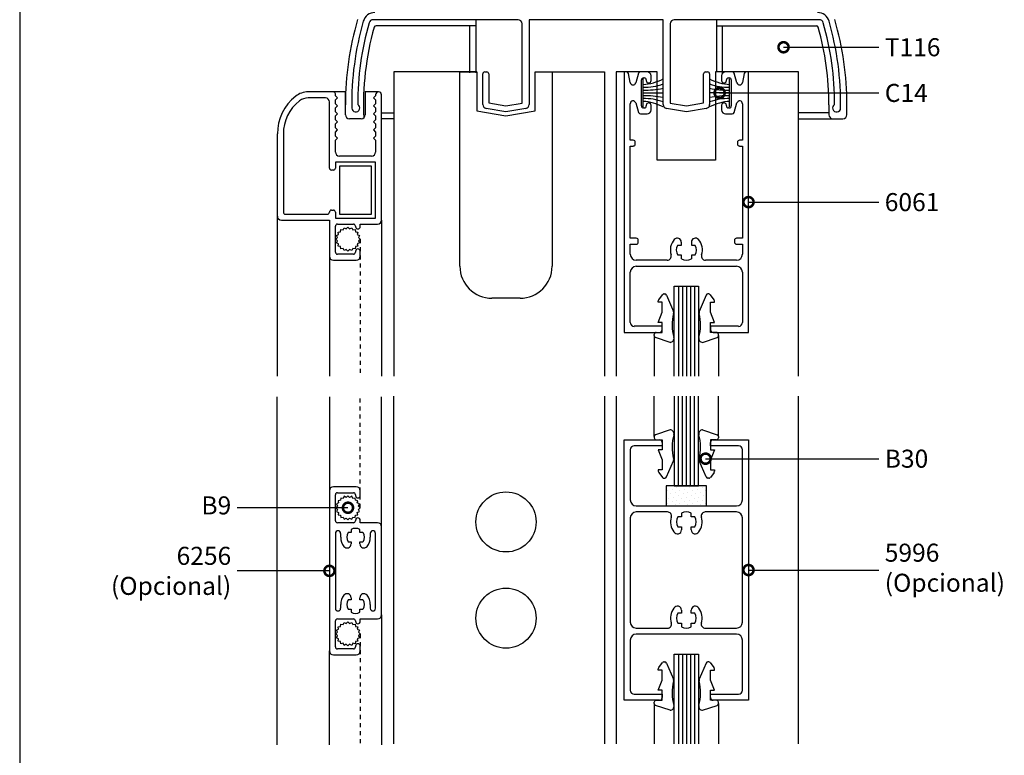
# Model space of a CAD drawing. Units: millimetres. Extents: x 75 to 686, y -816 to -465.
# Drawn here: x 157 to 182, y -791 to -773 of the extents above; entities that cross this region are included whole.
import ezdxf

# ---------------------------------------------------------------- set-up
doc = ezdxf.new("R2010")
doc.units = ezdxf.units.MM
doc.linetypes.add('DASHED', pattern=[0.75, 0.5, -0.25])
for name, color, linetype in [('ACCESORIO', 1, 'Continuous'), ('COTAS', 1, 'Continuous'), ('FORMATO', 4, 'Continuous'), ('PERFIL', 3, 'Continuous'), ('VIDRIO', 2, 'Continuous'), ('VISTA', 4, 'Continuous')]:
    doc.layers.add(name, color=color, linetype=linetype)
doc.styles.add('FUTURA', font='txt')
doc.dimstyles.new('LEA', dxfattribs={"dimscale": 0, "dimtxt": 4.5, "dimasz": 5, "dimexe": 1.25, "dimexo": 0.625, "dimgap": 1.5, "dimtad": 0, "dimdec": 4, "dimdsep": 46, "dimlunit": 6, "dimtxsty": 'FUTURA', "dimblk1": 'DOTSMALL', "dimblk2": 'DOTSMALL', "dimsah": 1, "dimcen": 0, "dimclrt": 4, "dimadec": 0, "dimazin": 0, "dimtfac": 1, "dimtdec": 4, "dimtofl": 0, "dimtmove": 1, "dimatfit": 3, "dimldrblk": 'DOTSMALL', "dimfxl": 0, "dimtolj": 1, "dimtzin": 0, "dimarcsym": 0})

# ---------------------------------------------------------------- blocks, each defined once
blk = doc.blocks.new('_DOTSMALL')
at = {"color": 0, "linetype": 'ByBlock', "const_width": 0.5}
blk.add_lwpolyline([(-0.0625, 0, 1), (0.0625, 0, 1)], format="xyb", close=True, dxfattribs=at)
blk = doc.blocks.new('vent vidrio repartido')
at = {"layer": 'ACCESORIO'}
h = blk.add_hatch(dxfattribs=at)
h.set_pattern_fill('DOTS', color=256, scale=0.692619, angle=45, style=0)
h.set_pattern_definition([(135, (146.3775, -203.838), (0.3887437, 1.1662311), [0, -1.0995333])])
h.paths.add_polyline_path([(169.54, 319.06), (159.64, 319.06), (159.64, 314.11), (169.54, 314.11)])
for p, q in [((78.65, 381.72), (79.22, 381.81)), ((78.74, 381.15), (78.65, 381.72)), ((79.22, 381.81), (79.31, 382.38)), ((79.31, 382.38), (79.87, 382.29)), ((79.87, 382.29), (80.13, 382.8)), ((80.13, 382.8), (80.64, 382.54)), ((80.64, 382.54), (81.05, 382.94)), ((81.05, 382.94), (81.46, 382.54)), ((81.46, 382.54), (81.97, 382.8)), ((81.97, 382.8), (82.23, 382.29)), ((82.23, 382.29), (82.8, 382.38)), ((82.8, 382.38), (82.89, 381.81)), ((82.89, 381.81), (83.45, 381.72)), ((83.45, 381.72), (83.36, 381.15)), ((78.08, 379.98), (78.49, 380.38)), ((78.49, 379.57), (78.08, 379.98)), ((78.23, 380.89), (78.74, 381.15)), ((78.49, 380.38), (78.23, 380.89)), ((78.23, 379.06), (78.49, 379.57)), ((83.36, 381.15), (83.87, 380.89)), ((83.87, 380.89), (83.61, 380.38)), ((83.61, 380.38), (84.02, 379.98)), ((84.02, 379.98), (83.61, 379.57)), ((83.61, 379.57), (83.87, 379.06)), ((78.74, 378.8), (78.23, 379.06)), ((78.65, 378.23), (78.74, 378.8)), ((79.22, 378.14), (78.65, 378.23)), ((79.31, 377.57), (79.22, 378.14)), ((79.87, 377.66), (79.31, 377.57)), ((80.13, 377.15), (79.87, 377.66)), ((80.64, 377.41), (80.13, 377.15)), ((81.05, 377.01), (80.64, 377.41)), ((81.46, 377.41), (81.05, 377.01)), ((81.97, 377.15), (81.46, 377.41)), ((82.23, 377.66), (81.97, 377.15)), ((82.8, 377.57), (82.23, 377.66)), ((82.89, 378.14), (82.8, 377.57)), ((83.45, 378.23), (82.89, 378.14)), ((83.87, 379.06), (83.36, 378.8)), ((83.36, 378.8), (83.45, 378.23)), ((157.66, 364.39), (157.66, 364.74)), ((157.76, 365.03), (158.67, 366.27)), ((159.07, 366.47), (159.24, 366.47)), ((159.72, 366.13), (161.42, 362.15)), ((169.46, 366.13), (167.76, 362.15)), ((170.11, 366.47), (169.93, 366.47)), ((171.42, 365.03), (170.51, 366.27)), ((171.52, 364.39), (171.52, 364.74)), ((158.65, 364.39), (157.66, 364.39)), ((158.65, 361.92), (158.65, 364.39)), ((170.53, 361.92), (170.53, 364.39)), ((170.53, 364.39), (171.52, 364.39)), ((157.66, 359.44), (158.65, 361.92)), ((171.52, 359.44), (170.53, 361.92)), ((158.65, 359.44), (157.66, 359.44)), ((158.65, 356.97), (158.65, 359.44)), ((170.53, 356.97), (170.53, 359.44)), ((170.53, 359.44), (171.52, 359.44)), ((156.67, 356.16), (156.67, 356.48)), ((160.58, 354.5), (156.96, 355.71)), ((157.17, 356.97), (158.65, 356.97)), ((168.6, 354.5), (172.22, 355.71)), ((172.01, 356.97), (170.53, 356.97)), ((172.51, 356.16), (172.51, 356.48)), ((156.67, 331.25), (156.67, 330.93)), ((160.58, 332.91), (156.96, 331.7)), ((168.6, 332.91), (172.22, 331.7)), ((172.51, 331.25), (172.51, 330.93)), ((157.17, 330.44), (158.65, 330.44)), ((158.65, 330.44), (158.65, 327.97)), ((172.01, 330.44), (170.53, 330.44)), ((170.53, 330.44), (170.53, 327.97)), ((158.65, 327.97), (157.66, 327.97)), ((157.66, 327.97), (158.65, 325.49)), ((170.53, 327.97), (171.52, 327.97)), ((171.52, 327.97), (170.53, 325.49)), ((158.65, 325.49), (158.65, 323.02)), ((159.72, 321.29), (161.42, 325.26)), ((169.46, 321.29), (167.76, 325.26)), ((170.53, 325.49), (170.53, 323.02)), ((158.65, 323.02), (157.66, 323.02)), ((157.66, 323.02), (157.66, 322.67)), ((157.76, 322.38), (158.67, 321.14)), ((159.07, 320.94), (159.24, 320.94)), ((170.11, 320.94), (169.93, 320.94)), ((171.42, 322.38), (170.51, 321.14)), ((170.53, 323.02), (171.52, 323.02)), ((171.52, 323.02), (171.52, 322.67)), ((79.31, 316.07), (79.22, 315.5)), ((79.87, 315.98), (79.31, 316.07)), ((80.13, 316.49), (79.87, 315.98)), ((80.64, 316.23), (80.13, 316.49)), ((81.05, 316.64), (80.64, 316.23)), ((81.46, 316.23), (81.05, 316.64)), ((81.97, 316.49), (81.46, 316.23)), ((82.23, 315.98), (81.97, 316.49)), ((82.8, 316.07), (82.23, 315.98)), ((82.89, 315.5), (82.8, 316.07)), ((78.49, 314.07), (78.08, 313.67)), ((78.08, 313.67), (78.49, 313.26)), ((78.74, 314.85), (78.23, 314.59)), ((78.23, 314.59), (78.49, 314.07)), ((79.22, 315.5), (78.65, 315.41)), ((78.65, 315.41), (78.74, 314.85)), ((83.45, 315.41), (82.89, 315.5)), ((83.36, 314.85), (83.45, 315.41)), ((83.87, 314.59), (83.36, 314.85)), ((83.61, 314.07), (83.87, 314.59)), ((84.02, 313.67), (83.61, 314.07)), ((83.61, 313.26), (84.02, 313.67)), ((78.49, 313.26), (78.23, 312.75)), ((78.23, 312.75), (78.74, 312.49)), ((78.74, 312.49), (78.65, 311.92)), ((78.65, 311.92), (79.22, 311.83)), ((79.22, 311.83), (79.31, 311.27)), ((79.31, 311.27), (79.87, 311.36)), ((79.87, 311.36), (80.13, 310.85)), ((81.97, 310.85), (82.23, 311.36)), ((82.23, 311.36), (82.8, 311.27)), ((82.8, 311.27), (82.89, 311.83)), ((82.89, 311.83), (83.45, 311.92)), ((83.36, 312.49), (83.87, 312.75)), ((83.45, 311.92), (83.36, 312.49)), ((83.87, 312.75), (83.61, 313.26)), ((80.13, 310.85), (80.64, 311.11)), ((80.64, 311.11), (81.05, 310.7)), ((81.05, 310.7), (81.46, 311.11)), ((81.46, 311.11), (81.97, 310.85)), ((79.22, 284.34), (79.31, 284.9)), ((79.31, 284.9), (79.87, 284.81)), ((79.87, 284.81), (80.13, 285.32)), ((80.13, 285.32), (80.64, 285.06)), ((80.64, 285.06), (81.05, 285.47)), ((81.05, 285.47), (81.46, 285.06)), ((81.46, 285.06), (81.97, 285.32)), ((81.97, 285.32), (82.23, 284.81)), ((82.23, 284.81), (82.8, 284.9)), ((82.8, 284.9), (82.89, 284.34)), ((78.08, 282.5), (78.49, 282.91)), ((78.49, 282.1), (78.08, 282.5)), ((78.23, 283.42), (78.74, 283.68)), ((78.49, 282.91), (78.23, 283.42)), ((78.23, 281.58), (78.49, 282.1)), ((78.65, 284.25), (79.22, 284.34)), ((78.74, 283.68), (78.65, 284.25)), ((82.89, 284.34), (83.45, 284.25)), ((83.45, 284.25), (83.36, 283.68)), ((83.36, 283.68), (83.87, 283.42)), ((83.87, 283.42), (83.61, 282.91)), ((83.61, 282.91), (84.02, 282.5)), ((84.02, 282.5), (83.61, 282.1)), ((83.61, 282.1), (83.87, 281.58)), ((78.74, 281.32), (78.23, 281.58)), ((78.65, 280.76), (78.74, 281.32)), ((79.22, 280.67), (78.65, 280.76)), ((79.31, 280.1), (79.22, 280.67)), ((79.87, 280.19), (79.31, 280.1)), ((80.13, 279.68), (79.87, 280.19)), ((80.64, 279.94), (80.13, 279.68)), ((81.05, 279.53), (80.64, 279.94)), ((81.46, 279.94), (81.05, 279.53)), ((81.97, 279.68), (81.46, 279.94)), ((82.23, 280.19), (81.97, 279.68)), ((82.8, 280.1), (82.23, 280.19)), ((82.89, 280.67), (82.8, 280.1)), ((83.45, 280.76), (82.89, 280.67)), ((83.87, 281.58), (83.36, 281.32)), ((83.36, 281.32), (83.45, 280.76)), ((157.76, 274.19), (158.67, 275.42)), ((159.07, 275.62), (159.24, 275.62)), ((159.72, 275.28), (161.42, 271.31)), ((169.46, 275.28), (167.76, 271.31)), ((170.11, 275.62), (169.93, 275.62)), ((171.42, 274.19), (170.51, 275.42)), ((157.66, 273.55), (157.66, 273.89)), ((158.65, 273.55), (157.66, 273.55)), ((158.65, 271.07), (158.65, 273.55)), ((170.53, 271.07), (170.53, 273.55)), ((170.53, 273.55), (171.52, 273.55)), ((171.52, 273.55), (171.52, 273.89)), ((157.66, 268.6), (158.65, 271.07)), ((171.52, 268.6), (170.53, 271.07)), ((158.65, 268.6), (157.66, 268.6)), ((158.65, 266.13), (158.65, 268.6)), ((170.53, 266.13), (170.53, 268.6)), ((170.53, 268.6), (171.52, 268.6)), ((156.67, 265.31), (156.67, 265.63)), ((157.17, 266.13), (158.65, 266.13)), ((172.01, 266.13), (170.53, 266.13)), ((172.51, 265.31), (172.51, 265.63)), ((160.58, 263.65), (156.96, 264.86)), ((168.6, 263.65), (172.22, 264.86))]:
    blk.add_line(p, q)
for centre, radius, start, end in [((158.16, 364.74), 0.495, 143.6732, 180), ((159.07, 365.98), 0.495, 90, 143.6732), ((159.24, 365.98), 0.495, 17.6501, 90), ((169.93, 365.98), 0.495, 90, 162.3499), ((170.11, 365.98), 0.495, 36.3268, 90), ((171.02, 364.74), 0.495, 0, 36.3268), ((172.11, 358.83), 11.04, 165.1628, 196.4485), ((160.48, 361.85), 0.989, 348.4761, 17.6501), ((157.07, 358.83), 11.04, 343.5515, 14.8372), ((168.7, 361.85), 0.989, 162.3499, 191.5239), ((157.17, 356.48), 0.495, 90, 180), ((157.17, 356.16), 0.495, 180, 245.2826), ((160.56, 355.49), 0.989, 271.0784, 12.772), ((168.62, 355.49), 0.989, 167.228, 268.9216), ((172.01, 356.48), 0.495, 0, 90), ((172.01, 356.16), 0.495, 294.7174, 0), ((157.17, 331.25), 0.495, 114.7174, 180), ((157.17, 330.93), 0.495, 180, 270), ((160.56, 331.92), 0.989, 347.228, 88.9216), ((172.11, 328.58), 11.04, 163.5515, 194.8372), ((168.62, 331.92), 0.989, 91.0784, 192.772), ((157.07, 328.58), 11.04, 345.1628, 16.4485), ((172.01, 330.93), 0.495, 270, 0), ((172.01, 331.25), 0.495, 0, 65.2826), ((160.48, 325.56), 0.989, 342.3499, 11.5239), ((168.7, 325.56), 0.989, 168.4761, 197.6501), ((158.16, 322.67), 0.495, 180, 216.3268), ((159.07, 321.44), 0.495, 216.3268, 270), ((159.24, 321.44), 0.495, 270, 342.3499), ((169.93, 321.44), 0.495, 197.6501, 270), ((170.11, 321.44), 0.495, 270, 323.6732), ((171.02, 322.67), 0.495, 323.6732, 0), ((159.07, 275.13), 0.495, 90, 143.6732), ((159.24, 275.13), 0.495, 17.6501, 90), ((169.93, 275.13), 0.495, 90, 162.3499), ((170.11, 275.13), 0.495, 36.3268, 90), ((158.16, 273.89), 0.495, 143.6732, 180), ((171.02, 273.89), 0.495, 0, 36.3268), ((172.11, 267.99), 11.04, 165.1628, 196.4485), ((160.48, 271.01), 0.989, 348.4761, 17.6501), ((157.07, 267.99), 11.04, 343.5515, 14.8372), ((168.7, 271.01), 0.989, 162.3499, 191.5239), ((157.17, 265.63), 0.495, 90, 180), ((157.17, 265.31), 0.495, 180, 245.2826), ((172.01, 265.63), 0.495, 0, 90), ((172.01, 265.31), 0.495, 294.7174, 0), ((160.56, 264.64), 0.989, 271.0784, 12.772), ((168.62, 264.64), 0.989, 167.228, 268.9216)]:
    blk.add_arc(centre, radius, start, end)
for p, q in [((112.59, 433.95), (112.59, 421.09)), ((172.07, 434.15), (172.07, 421.29)), ((112.59, 432.66), (87.97, 432.66)), ((111.1, 421.09), (111.1, 432.66)), ((172.07, 432.66), (196.68, 432.66)), ((173.55, 420.96), (173.55, 432.66)), ((108.69, 373.3), (108.69, 421.29)), ((108.69, 421.29), (112.89, 421.29)), ((112.89, 421.29), (112.89, 411.67)), ((127.24, 411.67), (127.24, 421.29)), ((127.24, 421.29), (131.44, 421.29)), ((131.44, 421.29), (131.44, 373.3)), ((153.9, 412.63), (153.9, 419.55)), ((175.28, 412.63), (175.28, 419.55)), ((80.43, 416.34), (77.46, 416.34)), ((80.43, 410.7), (80.43, 416.34)), ((88.6, 416.34), (85.32, 416.34)), ((85.32, 416.34), (85.32, 410.7)), ((153.9, 416.09), (158.85, 416.09)), ((175.28, 416.09), (170.33, 416.09)), ((89.34, 411.19), (92.3, 411.19)), ((112.89, 411.67), (120.06, 410.4)), ((120.06, 410.4), (127.24, 411.67)), ((199.77, 411.19), (192.35, 411.19)), ((199.77, 413.17), (199.77, 410.7)), ((204.23, 410.7), (204.23, 413.17)), ((84.33, 409.71), (81.42, 409.71)), ((92.3, 409.71), (89.34, 409.71)), ((192.35, 409.71), (200.76, 409.71)), ((200.76, 409.71), (203.24, 409.71)), ((86.86, 398.03), (78.95, 398.03)), ((78.95, 398.03), (78.95, 386.16)), ((86.86, 386.16), (86.86, 398.03)), ((78.95, 386.16), (86.86, 386.16)), ((123.53, 365.38), (116.6, 365.38)), ((169.54, 319.06), (159.64, 319.06)), ((159.64, 319.06), (159.64, 314.11)), ((169.54, 314.11), (169.54, 319.06)), ((159.64, 314.11), (169.54, 314.11))]:
    blk.add_line(p, q, dxfattribs=at)
at = {"layer": 'ACCESORIO', "linetype": 'DASHED'}
for p, q in [((84.09, 379.98), (84.09, 346.18)), ((84.09, 313.67), (84.09, 341.03)), ((84.09, 282.5), (84.09, 255.14))]:
    blk.add_line(p, q, dxfattribs=at)
at = {"layer": 'ACCESORIO'}
for centre, radius, start, end in [((156.12, 413.17), 75.69, 163.8724, 180), ((128.53, 413.17), 75.69, 0, 16.1276), ((156.12, 413.17), 71.24, 164.4231, 182.6091), ((87.97, 432.17), 0.495, 90, 164.4231), ((196.68, 432.17), 0.495, 15.5769, 90), ((128.53, 413.17), 71.24, 0, 15.5769), ((153.03, 430.81), 12.67, 273.9475, 297.337), ((154.05, 431.49), 14.02, 269.4215, 290.0484), ((176.15, 430.81), 12.67, 242.663, 266.0525), ((175.13, 431.49), 14.02, 249.9516, 270.5785), ((154.32, 439.48), 22.7, 268.9529, 281.5166), ((174.86, 439.48), 22.7, 258.4834, 271.0471), ((154.32, 392.7), 22.7, 78.4834, 91.0471), ((154.05, 400.69), 14.02, 69.9516, 90.5785), ((153.03, 401.37), 12.67, 62.663, 86.0525), ((174.86, 392.7), 22.7, 88.9529, 101.5166), ((175.13, 400.69), 14.02, 89.4215, 110.0484), ((176.15, 401.37), 12.67, 93.9475, 117.337), ((81.42, 410.7), 0.989, 180, 270), ((84.33, 410.7), 0.989, 270, 0), ((200.76, 410.7), 0.989, 180, 270), ((203.24, 410.7), 0.989, 270, 0), ((116.6, 373.3), 7.92, 180, 270), ((123.53, 373.3), 7.92, 270, 0)]:
    blk.add_arc(centre, radius, start, end, dxfattribs=at)
at = {"layer": 'FORMATO'}
blk.add_line((0, 594), (0, 0), dxfattribs=at)
at = {"layer": 'PERFIL'}
for p, q in [((123.03, 434.15), (87.23, 434.15)), ((124.02, 413.6), (124.02, 433.16)), ((158.85, 434.15), (125.8, 434.15)), ((125.8, 434.15), (125.8, 413.23)), ((158.85, 413.23), (158.85, 434.15)), ((160.63, 433.16), (160.63, 413.6)), ((197.43, 434.15), (161.62, 434.15)), ((114.33, 413.23), (114.33, 420.79)), ((114.82, 421.29), (115.32, 421.29)), ((115.81, 420.79), (115.81, 413.65)), ((149.83, 421.29), (149.25, 421.29)), ((149.25, 421.29), (149.25, 356.97)), ((150.75, 418.63), (150.32, 420.88)), ((152.81, 420.93), (152.09, 418.56)), ((154.89, 421.29), (153.28, 421.29)), ((168.84, 413.65), (168.84, 420.79)), ((169.34, 421.29), (169.83, 421.29)), ((170.33, 420.79), (170.33, 413.23)), ((175.9, 421.29), (174.29, 421.29)), ((177.09, 418.56), (176.37, 420.93)), ((178.86, 420.88), (178.43, 418.63)), ((179.93, 421.29), (179.35, 421.29)), ((179.93, 356.97), (179.93, 421.29)), ((153.51, 412.88), (153.51, 419.31)), ((154, 419.8), (154.2, 419.8)), ((154.7, 419.31), (154.7, 419.15)), ((155.88, 419.15), (155.88, 420.3)), ((173.3, 420.3), (173.3, 419.15)), ((174.48, 419.15), (174.48, 419.31)), ((174.98, 419.8), (175.18, 419.8)), ((175.67, 419.31), (175.67, 412.88)), ((77.46, 416.34), (71.2, 416.34)), ((77.96, 415.35), (77.96, 415.84)), ((75.49, 414.85), (71.2, 414.85)), ((76.47, 397.54), (76.47, 413.86)), ((78.45, 414.85), (77.96, 415.35)), ((77.96, 414.36), (78.45, 414.85)), ((77.96, 413.37), (77.96, 414.36)), ((78.45, 412.88), (77.96, 413.37)), ((87.85, 415.35), (87.36, 414.85)), ((87.36, 414.85), (87.85, 414.36)), ((87.85, 413.37), (87.36, 412.88)), ((87.85, 415.6), (87.85, 415.35)), ((87.85, 414.36), (87.85, 413.37)), ((89.34, 384.68), (89.34, 415.6)), ((115.81, 413.65), (120.06, 412.9)), ((120.06, 412.9), (124.02, 413.6)), ((150.74, 404.42), (150.74, 413.42)), ((152.09, 413.62), (152.81, 411.25)), ((160.63, 413.6), (164.59, 412.9)), ((164.59, 412.9), (168.84, 413.65)), ((176.37, 411.25), (177.09, 413.62)), ((178.44, 413.42), (178.44, 404.42)), ((77.96, 412.38), (78.45, 412.88)), ((77.96, 411.39), (77.96, 412.38)), ((78.45, 410.9), (77.96, 411.39)), ((77.96, 410.4), (78.45, 410.9)), ((87.36, 412.88), (87.85, 412.38)), ((87.85, 411.39), (87.36, 410.9)), ((87.36, 410.9), (87.85, 410.4)), ((87.85, 412.38), (87.85, 411.39)), ((120.06, 411.39), (115.14, 412.26)), ((124.99, 412.26), (120.06, 411.39)), ((153.28, 410.9), (154.89, 410.9)), ((154.2, 412.38), (154, 412.38)), ((154.7, 413.03), (154.7, 412.88)), ((155.88, 411.89), (155.88, 413.03)), ((164.59, 411.39), (159.67, 412.26)), ((169.51, 412.26), (164.59, 411.39)), ((173.3, 413.03), (173.3, 411.89)), ((174.29, 410.9), (175.9, 410.9)), ((174.48, 412.88), (174.48, 413.03)), ((175.18, 412.38), (174.98, 412.38)), ((77.96, 409.41), (77.96, 410.4)), ((78.45, 408.92), (77.96, 409.41)), ((77.96, 408.42), (78.45, 408.92)), ((77.96, 407.43), (77.96, 408.42)), ((87.85, 409.41), (87.36, 408.92)), ((87.36, 408.92), (87.85, 408.42)), ((87.85, 410.4), (87.85, 409.41)), ((87.85, 408.42), (87.85, 407.43)), ((63.61, 405.95), (63.61, 385.67)), ((65.1, 405.95), (65.1, 386.65)), ((78.45, 406.94), (77.96, 407.43)), ((77.96, 406.44), (78.45, 406.94)), ((77.96, 405.45), (77.96, 406.44)), ((87.85, 407.43), (87.36, 406.94)), ((87.36, 406.94), (87.85, 406.44)), ((87.85, 406.44), (87.85, 405.45)), ((78.45, 404.96), (77.96, 405.45)), ((77.96, 404.46), (78.45, 404.96)), ((77.96, 401.5), (77.96, 404.46)), ((87.85, 405.45), (87.36, 404.96)), ((87.36, 404.96), (87.85, 404.46)), ((87.85, 404.46), (87.85, 401.5)), ((151.48, 404.42), (150.74, 404.42)), ((151.97, 403.48), (151.97, 403.92)), ((177.21, 403.92), (177.21, 403.48)), ((178.44, 404.42), (177.7, 404.42)), ((150.74, 380.22), (150.74, 402.98)), ((150.74, 402.98), (151.48, 402.98)), ((177.7, 402.98), (178.44, 402.98)), ((178.44, 402.98), (178.44, 380.22)), ((87.85, 399.02), (77.96, 399.02)), ((77.96, 399.02), (77.96, 397.54)), ((86.86, 400.51), (78.95, 400.51)), ((87.85, 385.17), (87.85, 399.02)), ((77.46, 397.04), (76.97, 397.04)), ((76.97, 387.15), (77.46, 387.15)), ((77.96, 386.65), (77.96, 385.17)), ((64.6, 384.68), (76.47, 384.68)), ((65.59, 386.16), (75.98, 386.16)), ((76.47, 384.68), (76.47, 375.77)), ((77.96, 385.17), (87.85, 385.17)), ((77.96, 376.76), (77.96, 383.19)), ((78.45, 383.69), (82.41, 383.69)), ((82.91, 383.19), (82.91, 383.09)), ((84.09, 383.09), (84.09, 383.69)), ((84.09, 383.69), (88.35, 383.69)), ((152.22, 380.22), (150.74, 380.22)), ((152.72, 379.23), (152.72, 379.73)), ((163.35, 378.52), (163.35, 379.26)), ((165.83, 379.26), (165.83, 378.52)), ((176.46, 379.73), (176.46, 379.23)), ((178.44, 380.22), (176.96, 380.22)), ((82.91, 376.96), (82.91, 376.76)), ((84.09, 375.77), (84.09, 376.96)), ((150.74, 376.27), (150.74, 378.74)), ((150.74, 378.74), (152.22, 378.74)), ((162.45, 378.52), (163.35, 378.52)), ((165.83, 378.52), (166.73, 378.52)), ((176.96, 378.74), (178.44, 378.74)), ((178.44, 378.74), (178.44, 376.27)), ((77.46, 374.78), (83.1, 374.78)), ((82.41, 376.27), (78.45, 376.27)), ((159.88, 374.78), (152.22, 374.78)), ((163.35, 376.02), (162.46, 376.02)), ((163.35, 375.14), (163.35, 376.02)), ((166.72, 376.03), (165.83, 376.03)), ((165.83, 376.03), (165.83, 375.15)), ((176.96, 374.78), (169.3, 374.78)), ((152.22, 373.3), (176.96, 373.3)), ((150.74, 359.44), (150.74, 371.81)), ((178.44, 371.81), (178.44, 359.44)), ((158.65, 358.46), (151.73, 358.46)), ((158.65, 357.66), (158.65, 358.46)), ((177.45, 358.46), (170.53, 358.46)), ((170.53, 358.46), (170.53, 357.66)), ((149.25, 356.97), (157.96, 356.97)), ((171.22, 356.97), (179.93, 356.97)), ((149.25, 266.13), (149.25, 330.44)), ((149.25, 330.44), (157.96, 330.44)), ((158.65, 328.96), (151.73, 328.96)), ((158.65, 329.75), (158.65, 328.96)), ((170.53, 328.96), (170.53, 329.75)), ((177.45, 328.96), (170.53, 328.96)), ((171.22, 330.44), (179.93, 330.44)), ((179.93, 330.44), (179.93, 266.13)), ((150.74, 327.97), (150.74, 315.6)), ((178.44, 315.6), (178.44, 327.97)), ((83.1, 318.86), (77.46, 318.86)), ((76.47, 317.87), (76.47, 278.3)), ((77.96, 310.45), (77.96, 316.88)), ((78.45, 317.38), (82.41, 317.38)), ((82.91, 316.88), (82.91, 316.69)), ((84.09, 316.69), (84.09, 317.87)), ((152.22, 314.11), (176.96, 314.11)), ((150.74, 311.15), (150.74, 285.42)), ((159.92, 312.63), (152.22, 312.63)), ((163.4, 311.41), (162.51, 311.41)), ((163.4, 312.3), (163.4, 311.41)), ((165.78, 311.41), (165.78, 312.3)), ((166.67, 311.41), (165.78, 311.41)), ((176.96, 312.63), (169.26, 312.63)), ((178.44, 285.42), (178.44, 311.15)), ((82.41, 309.96), (78.45, 309.96)), ((82.91, 310.55), (82.91, 310.45)), ((84.09, 309.96), (84.09, 310.55)), ((88.35, 309.96), (84.09, 309.96)), ((89.34, 287.2), (89.34, 308.97)), ((162.5, 308.92), (163.4, 308.92)), ((163.4, 308.92), (163.4, 308.19)), ((165.78, 308.19), (165.78, 308.92)), ((165.78, 308.92), (166.68, 308.92)), ((77.96, 307.34), (77.96, 288.83)), ((79.25, 306.4), (79.25, 307.34)), ((81.82, 307.55), (81.06, 307.55)), ((81.82, 308.28), (81.82, 307.55)), ((83.99, 307.55), (83.99, 308.28)), ((84.75, 307.55), (83.99, 307.55)), ((86.57, 307.34), (86.57, 306.4)), ((87.85, 288.83), (87.85, 307.34)), ((81.06, 305.25), (81.82, 305.25)), ((81.82, 305.25), (81.82, 304.72)), ((83.99, 304.72), (83.99, 305.25)), ((83.99, 305.25), (84.75, 305.25)), ((79.25, 288.83), (79.25, 289.77)), ((81.82, 290.92), (81.06, 290.92)), ((81.82, 291.45), (81.82, 290.92)), ((83.99, 290.92), (83.99, 291.45)), ((84.75, 290.92), (83.99, 290.92)), ((86.57, 289.77), (86.57, 288.83)), ((81.06, 288.62), (81.82, 288.62)), ((81.82, 288.62), (81.82, 287.89)), ((83.99, 287.89), (83.99, 288.62)), ((83.99, 288.62), (84.75, 288.62)), ((163.4, 287.65), (162.5, 287.65)), ((163.4, 288.38), (163.4, 287.65)), ((165.78, 287.65), (165.78, 288.38)), ((166.68, 287.65), (165.78, 287.65)), ((77.96, 279.29), (77.96, 285.72)), ((78.45, 286.21), (82.41, 286.21)), ((82.91, 285.72), (82.91, 285.62)), ((84.09, 285.62), (84.09, 286.21)), ((84.09, 286.21), (88.35, 286.21)), ((162.51, 285.16), (163.4, 285.16)), ((163.4, 285.16), (163.4, 284.27)), ((165.78, 285.16), (166.67, 285.16)), ((165.78, 284.27), (165.78, 285.16)), ((152.22, 283.94), (159.92, 283.94)), ((176.96, 282.45), (152.22, 282.45)), ((169.26, 283.94), (176.96, 283.94)), ((150.74, 280.97), (150.74, 268.6)), ((178.44, 268.6), (178.44, 280.97)), ((77.46, 277.31), (77.96, 277.31)), ((77.96, 277.31), (83.1, 277.31)), ((82.41, 278.79), (78.45, 278.79)), ((82.91, 279.48), (82.91, 279.29)), ((84.09, 278.3), (84.09, 279.48)), ((151.73, 267.61), (158.65, 267.61)), ((158.65, 267.61), (158.65, 266.82)), ((170.53, 266.82), (170.53, 267.61)), ((170.53, 267.61), (177.45, 267.61)), ((157.96, 266.13), (149.25, 266.13)), ((179.93, 266.13), (171.22, 266.13))]:
    blk.add_line(p, q, dxfattribs=at)
for centre, radius, start, end in [((87.69, 432.96), 2.97, 90, 164.038), ((196.97, 432.96), 2.97, 15.962, 90), ((156.18, 413.37), 74.21, 164.038, 180.7743), ((156.18, 413.37), 72.73, 163.9866, 180.1015), ((87.23, 433.16), 0.989, 90, 163.9866), ((123.03, 433.16), 0.989, 0, 90), ((161.62, 433.16), 0.989, 90, 180), ((197.43, 433.16), 0.989, 16.0134, 90), ((128.47, 413.37), 72.73, 359.8985, 16.0134), ((128.47, 413.37), 74.21, 359.2257, 15.962), ((114.82, 420.79), 0.495, 90, 180), ((115.32, 420.79), 0.495, 0, 90), ((149.83, 420.79), 0.495, 10.8194, 90), ((153.28, 420.79), 0.495, 90, 163.221), ((154.89, 420.3), 0.989, 0, 90), ((169.34, 420.79), 0.495, 90, 180), ((169.83, 420.79), 0.495, 0, 90), ((174.29, 420.3), 0.989, 90, 180), ((175.9, 420.79), 0.495, 16.779, 90), ((179.35, 420.79), 0.495, 90, 169.1806), ((151.43, 418.76), 0.693, 190.8194, 343.221), ((154, 419.31), 0.495, 90, 180), ((154.2, 419.31), 0.495, 0, 90), ((155.28, 419.15), 0.584, 180, 270.9712), ((155.3, 419.15), 0.584, 269.0288, 0), ((173.88, 419.15), 0.584, 180, 270.9712), ((173.9, 419.15), 0.584, 269.0288, 0), ((174.98, 419.31), 0.495, 90, 180), ((175.18, 419.31), 0.495, 0, 90), ((177.75, 418.76), 0.693, 196.779, 349.1806), ((71.2, 411.39), 4.95, 90, 128.2132), ((77.46, 415.84), 0.495, 0, 90), ((88.6, 415.6), 0.742, 0, 180), ((75.49, 405.95), 11.87, 128.2132, 180), ((75.49, 405.95), 10.39, 128.2132, 180), ((71.2, 411.39), 3.46, 90, 128.2132), ((75.49, 413.86), 0.989, 0, 90), ((82.97, 412.38), 0.989, 180.7743, 60.4385), ((151.43, 413.42), 0.693, 16.779, 180), ((155.28, 413.03), 0.584, 89.0288, 180), ((155.3, 413.03), 0.584, 0, 90.9712), ((173.88, 413.03), 0.584, 89.0288, 180), ((173.9, 413.03), 0.584, 0, 90.9712), ((177.75, 413.42), 0.693, 0, 163.221), ((201.69, 412.38), 0.989, 119.5615, 359.2257), ((115.32, 413.23), 0.989, 180, 260), ((124.81, 413.23), 0.989, 280, 0), ((153.28, 411.39), 0.495, 196.779, 270), ((154, 412.88), 0.495, 180, 270), ((154.2, 412.88), 0.495, 270, 0), ((154.89, 411.89), 0.989, 270, 0), ((159.84, 413.23), 0.989, 180, 260), ((169.34, 413.23), 0.989, 280, 0), ((174.29, 411.89), 0.989, 180, 270), ((174.98, 412.88), 0.495, 180, 270), ((175.18, 412.88), 0.495, 270, 0), ((175.9, 411.39), 0.495, 270, 343.221), ((151.48, 403.92), 0.495, 0, 90), ((177.7, 403.92), 0.495, 90, 180), ((78.95, 401.5), 0.989, 180, 270), ((86.86, 401.5), 0.989, 270, 360), ((151.48, 403.48), 0.495, 270, 0), ((177.7, 403.48), 0.495, 180, 270), ((76.97, 397.54), 0.495, 180, 270), ((77.46, 397.54), 0.495, 270, 0), ((65.59, 386.65), 0.495, 180, 270), ((75.98, 386.65), 0.495, 270, 0), ((76.97, 386.65), 0.495, 90, 180), ((77.46, 386.65), 0.495, 0, 90), ((64.6, 385.67), 0.989, 180, 270), ((88.35, 384.68), 0.989, 270, 0), ((78.45, 383.19), 0.495, 90, 180), ((82.41, 383.19), 0.495, 0, 90), ((83.5, 383.09), 0.594, 180, 0), ((152.22, 379.73), 0.495, 0, 90), ((152.22, 379.23), 0.495, 270, 0), ((164.59, 377.28), 3.96, 138.5904, 197.746), ((162.36, 379.24), 0.989, 1.0391, 138.5904), ((166.82, 379.24), 0.989, 41.4096, 178.9609), ((164.59, 377.28), 3.96, 342.254, 41.4096), ((176.96, 379.73), 0.495, 90, 180), ((176.96, 379.23), 0.495, 180, 270), ((83.5, 376.96), 0.594, 0, 180), ((164.56, 377.28), 2.45, 149.7011, 210.9286), ((164.62, 377.28), 2.44, 329.2873, 30.4683), ((77.46, 375.77), 0.989, 180, 270), ((78.45, 376.76), 0.495, 180, 270), ((82.41, 376.76), 0.495, 270, 0), ((83.1, 375.77), 0.989, 270, 0), ((152.22, 376.27), 1.48, 180, 270), ((159.88, 375.77), 0.989, 270, 17.746), ((164.58, 377.21), 2.41, 239.415, 301.2767), ((169.3, 375.77), 0.989, 162.254, 270), ((176.96, 376.27), 1.48, 270, 0), ((152.22, 371.81), 1.48, 90, 180), ((176.96, 371.81), 1.48, 0, 90), ((151.73, 359.44), 0.989, 180, 270), ((157.96, 357.66), 0.693, 270, 0), ((171.22, 357.66), 0.693, 180, 270), ((177.45, 359.44), 0.989, 270, 0), ((151.73, 327.97), 0.989, 90, 180), ((157.96, 329.75), 0.693, 0, 90), ((171.22, 329.75), 0.693, 90, 180), ((177.45, 327.97), 0.989, 0, 90), ((77.46, 317.87), 0.989, 90, 180), ((83.1, 317.87), 0.989, 0, 90), ((78.45, 316.88), 0.495, 90, 180), ((82.41, 316.88), 0.495, 0, 90), ((83.5, 316.69), 0.594, 180, 0), ((152.22, 315.6), 1.48, 180, 270), ((176.96, 315.6), 1.48, 270, 0), ((83.5, 310.55), 0.594, 0, 180), ((152.22, 311.15), 1.48, 90, 180), ((159.92, 311.64), 0.989, 342.5424, 90), ((164.64, 310.16), 3.96, 162.5424, 218.3155), ((164.64, 310.16), 2.47, 149.5434, 210), ((164.59, 310.34), 2.29, 58.7618, 121.2382), ((164.54, 310.16), 2.47, 330, 30.4566), ((164.54, 310.16), 3.96, 321.6845, 17.4576), ((169.26, 311.64), 0.989, 90, 197.4576), ((176.96, 311.15), 1.48, 0, 90), ((78.45, 310.45), 0.495, 180, 270), ((82.41, 310.45), 0.495, 270, 0), ((88.35, 308.97), 0.989, 0, 90), ((78.6, 307.34), 0.643, 0, 180), ((82.91, 306.4), 3.66, 180, 218.9424), ((82.91, 306.4), 2.18, 148.1205, 211.8795), ((82.91, 306.4), 2.18, 60, 120), ((82.91, 306.4), 2.18, 328.1205, 31.8795), ((82.91, 306.4), 3.66, 321.0576, 360), ((87.21, 307.34), 0.643, 0, 180), ((162.4, 308.2), 1, 209.9359, 359.2821), ((166.78, 308.2), 1, 180.7179, 330.0641), ((80.83, 304.72), 0.989, 218.9424, 0), ((84.98, 304.72), 0.989, 180, 321.0576), ((82.91, 289.77), 3.66, 141.0576, 180), ((80.83, 291.45), 0.989, 0, 141.0576), ((84.98, 291.45), 0.989, 38.9424, 180), ((82.91, 289.77), 3.66, 0, 38.9424), ((82.91, 289.77), 2.18, 148.1205, 211.8795), ((82.91, 289.77), 2.18, 328.1205, 31.8795), ((162.4, 288.36), 1, 0.7179, 150.0641), ((166.78, 288.36), 1, 29.9359, 179.2821), ((78.6, 288.83), 0.643, 180, 0), ((82.91, 289.77), 2.18, 240, 300), ((87.21, 288.83), 0.643, 180, 0), ((88.35, 287.2), 0.989, 270, 0), ((164.64, 286.41), 3.96, 141.6845, 197.4576), ((164.64, 286.41), 2.47, 150, 210.4566), ((164.54, 286.41), 2.47, 329.5434, 30), ((164.54, 286.41), 3.96, 342.5424, 38.3155), ((78.45, 285.72), 0.495, 90, 180), ((82.41, 285.72), 0.495, 0, 90), ((83.5, 285.62), 0.594, 180, 0), ((152.22, 285.42), 1.48, 180, 270), ((159.92, 284.93), 0.989, 270, 17.4576), ((169.26, 284.93), 0.989, 162.5424, 270), ((176.96, 285.42), 1.48, 270, 0), ((152.22, 280.97), 1.48, 90, 180), ((164.59, 286.22), 2.29, 238.7618, 301.2382), ((176.96, 280.97), 1.48, 0, 90), ((83.5, 279.48), 0.594, 0, 180), ((77.46, 278.3), 0.989, 180, 270), ((78.45, 279.29), 0.495, 180, 270), ((82.41, 279.29), 0.495, 270, 0), ((83.1, 278.3), 0.989, 270, 0), ((151.73, 268.6), 0.989, 180, 270), ((177.45, 268.6), 0.989, 270, 0), ((157.96, 266.82), 0.693, 270, 0), ((171.22, 266.82), 0.693, 180, 270)]:
    blk.add_arc(centre, radius, start, end, dxfattribs=at)
at = {"layer": 'VIDRIO'}
for p, q in [((161.62, 346.18), (161.62, 368.35)), ((161.62, 368.35), (167.56, 368.35)), ((162.61, 368.35), (162.61, 346.18)), ((163.6, 368.35), (163.6, 346.18)), ((164.59, 368.35), (164.59, 346.18)), ((165.58, 368.35), (165.58, 346.18)), ((166.57, 368.35), (166.57, 346.18)), ((167.56, 368.35), (167.56, 346.18)), ((161.62, 341.23), (161.62, 319.06)), ((162.61, 319.06), (162.61, 341.23)), ((163.6, 319.06), (163.6, 341.23)), ((164.59, 319.06), (164.59, 341.23)), ((165.58, 319.06), (165.58, 341.23)), ((166.57, 319.06), (166.57, 341.23)), ((167.56, 319.06), (167.56, 341.23)), ((161.62, 319.06), (167.56, 319.06)), ((161.62, 255.33), (161.62, 277.5)), ((161.62, 277.5), (167.56, 277.5)), ((162.61, 277.5), (162.61, 255.33)), ((163.6, 277.5), (163.6, 255.33)), ((164.59, 277.5), (164.59, 255.33)), ((165.58, 277.5), (165.58, 255.33)), ((166.57, 277.5), (166.57, 255.33)), ((167.56, 277.5), (167.56, 255.33))]:
    blk.add_line(p, q, dxfattribs=at)
at = {"layer": 'VISTA'}
for p, q in [((92.36, 421.29), (92.36, 346.18)), ((112.89, 421.29), (92.36, 421.29)), ((127.24, 421.29), (144.41, 421.29)), ((144.41, 421.29), (144.41, 346.18)), ((157.42, 421.29), (147.28, 421.29)), ((147.28, 421.29), (147.28, 346.18)), ((157.42, 399.52), (157.42, 421.29)), ((192.29, 421.29), (171.76, 421.29)), ((171.76, 421.29), (171.76, 399.52)), ((192.29, 346.18), (192.29, 421.29)), ((171.76, 399.52), (157.42, 399.52)), ((63.61, 385.67), (63.61, 346.18)), ((89.34, 384.68), (89.34, 346.18)), ((76.47, 375.77), (76.47, 346.18)), ((156.67, 356.16), (156.67, 346.18)), ((172.51, 356.16), (172.51, 346.18)), ((63.61, 255.14), (63.61, 341.03)), ((76.47, 341.03), (76.47, 317.87)), ((89.34, 308.97), (89.34, 341.03)), ((92.36, 255.33), (92.36, 341.23)), ((144.41, 341.23), (144.41, 255.33)), ((147.28, 341.23), (147.28, 255.33)), ((156.67, 331.25), (156.67, 341.23)), ((172.51, 331.25), (172.51, 341.23)), ((192.29, 255.33), (192.29, 341.23)), ((89.34, 287.2), (89.34, 255.14)), ((76.47, 255.14), (76.47, 278.3)), ((156.67, 265.31), (156.67, 255.33)), ((172.51, 265.31), (172.51, 255.33))]:
    blk.add_line(p, q, dxfattribs=at)
for centre in [(120.06, 310.16), (120.06, 286.41)]:
    blk.add_circle(centre, 7.42, dxfattribs=at)
at = {"layer": 'COTAS', "color": 4, "style": 'FUTURA'}
for s, insert, char_height, attachment_point in [('\\A1;T116', (213.57, 427.37), 4.453, 4), ('\\A1;C14', (213.57, 416.09), 4.453, 4), ('\\A1;6061', (213.57, 389.13), 4.453, 4), ('\\A1;B30', (213.57, 325.78), 4.453, 4), ('B9', (52.23, 313.67), 4.453, 6), ('\\A1;\\fFutura|b0|i0|c0|p0;6256\\P(Opcional)', (52.23, 298.08), 4.4526, 6), ('5996\\P(Opcional)', (213.57, 298.28), 4.453, 4)]:
    blk.add_mtext(s, dxfattribs=dict(at, insert=insert, char_height=char_height, attachment_point=attachment_point))
at = {"layer": 'COTAS', "annotation_type": 0, "has_hookline": 1}
for points, hookline_direction, text_width in [([(188.58, 427.37), (212.07, 427.37)], 0, 13.36), ([(172.8, 416.09), (212.07, 416.09)], 0, 11.03), ([(179.93, 389.13), (212.07, 389.13)], 0, 13.78), ([(169.34, 325.78), (212.07, 325.78)], 0, 11.66), ([(81.05, 313.67), (53.73, 313.67)], 1, 7.21), ([(76.47, 298.08), (53.73, 298.08)], 1, 32.44), ([(179.93, 298.28), (212.07, 298.28)], 0, 32.44)]:
    blk.add_leader(points, dimstyle='LEA', override={"dimscale": 1}, dxfattribs=dict(at, hookline_direction=hookline_direction, text_width=text_width))

msp = doc.modelspace()

# ---------------------------------------------------------------- block references
at = {"xscale": 0.1, "yscale": 0.1, "zscale": 0.1}
msp.add_blockref('vent vidrio repartido', (157.449, -816.324), dxfattribs=at)

doc.saveas('drawing.dxf')
